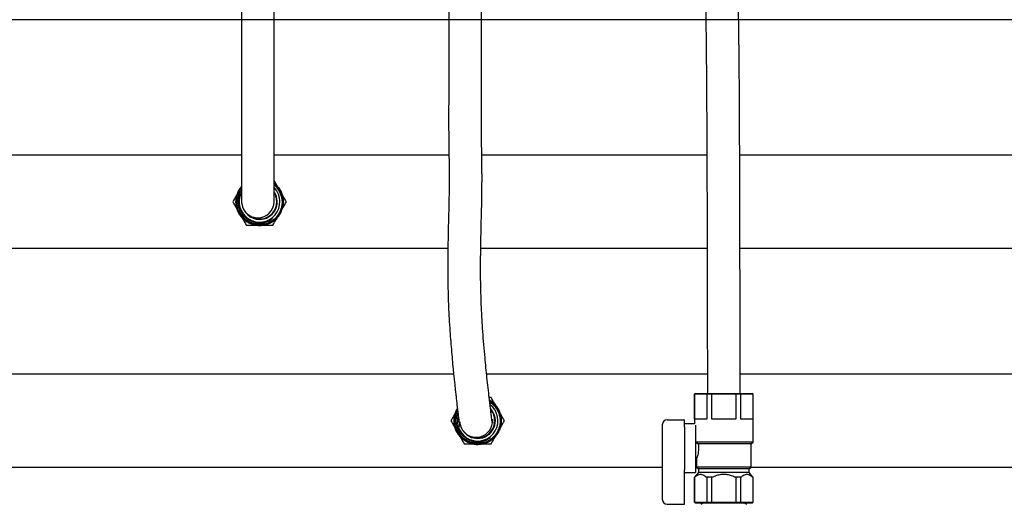
# Model space of a CAD drawing. Units: inches. Extents: x 0.4 to 16.6, y 0.2 to 10.8.
# Drawn here: x 6.6 to 7.7, y 4.7 to 5.3 of the extents above; entities that cross this region are included whole.
import ezdxf
from ezdxf.lldxf.tags import DXFTag

# ---------------------------------------------------------------- set-up
doc = ezdxf.new("R2010")
doc.units = ezdxf.units.IN
doc.header["$MEASUREMENT"] = 0
for name, color, linetype in [('COLD-WM', 5, 'Continuous'), ('CONDENSATE', 7, 'CENTER'), ('GAS-M', 116, 'Continuous'), ('HOT-WM', 1, 'Continuous'), ('WH', 7, 'Continuous')]:
    doc.layers.add(name, color=color, linetype=linetype)
tags = doc.linetypes.add('CENTER', pattern=[0.4, 0.25, -0.05, 0.05, -0.05]).pattern_tags.tags
tags[10:11] = [DXFTag(74, 4), DXFTag(75, 0), DXFTag(340, '0'), DXFTag(46, 1.0), DXFTag(50, 0.0), DXFTag(44, 0.0), DXFTag(45, 0.0)]
tags[8:9] = [DXFTag(74, 4), DXFTag(75, 0), DXFTag(340, '0'), DXFTag(46, 1.0), DXFTag(50, 0.0), DXFTag(44, 0.0), DXFTag(45, 0.0)]
tags[6:7] = [DXFTag(74, 4), DXFTag(75, 0), DXFTag(340, '0'), DXFTag(46, 1.0), DXFTag(50, 0.0), DXFTag(44, 0.0), DXFTag(45, 0.0)]
tags[4:5] = [DXFTag(74, 4), DXFTag(75, 0), DXFTag(340, '0'), DXFTag(46, 1.0), DXFTag(50, 0.0), DXFTag(44, 0.0), DXFTag(45, 0.0)]

msp = doc.modelspace()

# ---------------------------------------------------------------- linework, layer by layer
at = {"layer": 'COLD-WM', "linetype": 'Continuous', "lineweight": 25}
for p, q in [((7.0647, 4.8951), (6.3669, 4.8951)), ((7.3544, 4.8951), (7.1024, 4.8951)), ((8.0897, 4.8951), (7.3919, 4.8951)), ((6.3791, 4.7889), (7.3033, 4.7889)), ((7.3408, 4.7889), (7.3422, 4.7889)), ((7.4041, 4.7889), (8.3283, 4.7889))]:
    msp.add_line(p, q, dxfattribs=at)
at = {"layer": 'CONDENSATE'}
msp.add_line((16.2682, 5.2999), (5.6866, 5.2999), dxfattribs=at)
at = {"layer": 'GAS-M', "linetype": 'Continuous', "lineweight": 25}
for p, q in [((7.3496, 4.748), (7.3469, 4.7465)), ((7.3496, 4.748), (7.3496, 4.748)), ((7.3967, 4.748), (7.3496, 4.748)), ((7.3994, 4.7465), (7.3967, 4.748)), ((7.3967, 4.748), (7.3967, 4.748))]:
    msp.add_line(p, q, dxfattribs=at)
at = {"layer": 'HOT-WM', "linetype": 'Continuous', "lineweight": 25}
for p, q in [((6.8223, 5.1451), (6.3669, 5.1451)), ((7.0593, 5.1451), (6.8598, 5.1451)), ((7.3538, 5.1451), (7.0968, 5.1451)), ((7.8473, 5.1451), (7.3913, 5.1451)), ((6.3669, 5.0389), (7.0581, 5.0389)), ((7.0956, 5.0389), (7.3541, 5.0389)), ((7.3916, 5.0389), (8.0831, 5.0389))]:
    msp.add_line(p, q, dxfattribs=at)
at = {"layer": 'WH', "linetype": 'Continuous', "lineweight": 25}
for p, q in [((6.8187, 5.0821), (6.8191, 5.0813)), ((6.8225, 5.0898), (6.8226, 5.0892)), ((7.3407, 4.8732), (7.3397, 4.8722)), ((7.3397, 4.8722), (7.3397, 4.8383)), ((7.3398, 4.8722), (7.3397, 4.8722)), ((7.3398, 4.8722), (7.3408, 4.8732)), ((7.3398, 4.8437), (7.3398, 4.8722)), ((7.3536, 4.8722), (7.3398, 4.8722)), ((7.3407, 4.8732), (7.3408, 4.8732)), ((7.3408, 4.8732), (7.3543, 4.8732)), ((7.3536, 4.8722), (7.3543, 4.8732)), ((7.3536, 4.8722), (7.3536, 4.8437)), ((7.3594, 4.8722), (7.3536, 4.8722)), ((7.3543, 4.8732), (7.3596, 4.8732)), ((7.3594, 4.8722), (7.3596, 4.8732)), ((7.3594, 4.8437), (7.3594, 4.8722)), ((7.3869, 4.8722), (7.3594, 4.8722)), ((7.3596, 4.8732), (7.3867, 4.8732)), ((7.3869, 4.8722), (7.3867, 4.8732)), ((7.3867, 4.8732), (7.3919, 4.8732)), ((7.3869, 4.8722), (7.3869, 4.8437)), ((7.3927, 4.8722), (7.3869, 4.8722)), ((7.3927, 4.8722), (7.3919, 4.8732)), ((7.3919, 4.8732), (7.4055, 4.8732)), ((7.3927, 4.8437), (7.3927, 4.8722)), ((7.4064, 4.8722), (7.3927, 4.8722)), ((7.4064, 4.8722), (7.4055, 4.8732)), ((7.4055, 4.8732), (7.4056, 4.8732)), ((7.4066, 4.8722), (7.4056, 4.8732)), ((7.4064, 4.8722), (7.4064, 4.8437)), ((7.4066, 4.8722), (7.4064, 4.8722)), ((7.4066, 4.8175), (7.4066, 4.8722)), ((7.1072, 4.8645), (7.1056, 4.8652)), ((7.3033, 4.8374), (7.3033, 4.8381)), ((7.3033, 4.8299), (7.3033, 4.8374)), ((7.3083, 4.8431), (7.3283, 4.8431)), ((7.3283, 4.8393), (7.3283, 4.8431)), ((7.3283, 4.8374), (7.3283, 4.8393)), ((7.3397, 4.8383), (7.3283, 4.8383)), ((7.3283, 4.8351), (7.3283, 4.8374)), ((7.3283, 4.8351), (7.3283, 4.786)), ((7.3536, 4.8437), (7.3398, 4.8437)), ((7.3408, 4.837), (7.3408, 4.7829)), ((7.3869, 4.8437), (7.3594, 4.8437)), ((7.4064, 4.8437), (7.3927, 4.8437)), ((7.0677, 4.8321), (7.0681, 4.8313)), ((7.3033, 4.7912), (7.3033, 4.8299)), ((7.3408, 4.8188), (7.3411, 4.8175)), ((7.3411, 4.8175), (7.3439, 4.8156)), ((7.4066, 4.8175), (7.3411, 4.8175)), ((7.4042, 4.8156), (7.3439, 4.8156)), ((7.4042, 4.8156), (7.4066, 4.8175)), ((7.4042, 4.789), (7.4042, 4.8156)), ((7.3033, 4.7847), (7.3033, 4.7912)), ((7.3408, 4.7988), (7.3421, 4.7988)), ((7.342, 4.7989), (7.342, 4.789)), ((7.3033, 4.7517), (7.3033, 4.7847)), ((7.3283, 4.7841), (7.3283, 4.786)), ((7.3283, 4.75), (7.3283, 4.7841)), ((7.3283, 4.7829), (7.3408, 4.7829)), ((7.3442, 4.783), (7.3398, 4.7775)), ((7.342, 4.789), (7.3442, 4.7872)), ((7.4042, 4.789), (7.342, 4.789)), ((7.3442, 4.7872), (7.3442, 4.783)), ((7.402, 4.7872), (7.3442, 4.7872)), ((7.402, 4.783), (7.3442, 4.783)), ((7.402, 4.7872), (7.4042, 4.789)), ((7.402, 4.783), (7.402, 4.7872)), ((7.4064, 4.7775), (7.402, 4.783)), ((7.3397, 4.7775), (7.3397, 4.749)), ((7.3398, 4.7775), (7.3397, 4.7775)), ((7.34, 4.7775), (7.3398, 4.7775)), ((7.3398, 4.749), (7.3398, 4.7775)), ((7.3536, 4.7775), (7.3534, 4.7775)), ((7.3594, 4.7775), (7.3536, 4.7775)), ((7.3536, 4.7775), (7.3536, 4.749)), ((7.3594, 4.749), (7.3594, 4.7775)), ((7.3598, 4.7775), (7.3594, 4.7775)), ((7.3869, 4.7775), (7.3865, 4.7775)), ((7.3927, 4.7775), (7.3869, 4.7775)), ((7.3869, 4.7775), (7.3869, 4.749)), ((7.3927, 4.749), (7.3927, 4.7775)), ((7.3929, 4.7775), (7.3927, 4.7775)), ((7.4064, 4.7775), (7.4062, 4.7775)), ((7.4064, 4.7775), (7.4064, 4.749)), ((7.4066, 4.7775), (7.4064, 4.7775)), ((7.4066, 4.749), (7.4066, 4.7775)), ((7.3083, 4.7467), (7.3283, 4.7467)), ((7.3283, 4.7467), (7.3283, 4.75)), ((7.3397, 4.749), (7.3407, 4.748)), ((7.3397, 4.749), (7.3398, 4.749)), ((7.3408, 4.748), (7.3398, 4.749)), ((7.3398, 4.749), (7.3536, 4.749)), ((7.3408, 4.748), (7.3407, 4.748)), ((7.3543, 4.748), (7.3408, 4.748)), ((7.3536, 4.749), (7.3594, 4.749)), ((7.3543, 4.748), (7.3536, 4.749)), ((7.3596, 4.748), (7.3543, 4.748)), ((7.3594, 4.749), (7.3869, 4.749)), ((7.3596, 4.748), (7.3594, 4.749)), ((7.3867, 4.748), (7.3596, 4.748)), ((7.3867, 4.748), (7.3869, 4.749)), ((7.3919, 4.748), (7.3867, 4.748)), ((7.3869, 4.749), (7.3927, 4.749)), ((7.3919, 4.748), (7.3927, 4.749)), ((7.4055, 4.748), (7.3919, 4.748)), ((7.3927, 4.749), (7.4064, 4.749)), ((7.4055, 4.748), (7.4064, 4.749)), ((7.4056, 4.748), (7.4055, 4.748)), ((7.4056, 4.748), (7.4066, 4.749)), ((7.4064, 4.749), (7.4066, 4.749))]:
    msp.add_line(p, q, dxfattribs=at)
for centre, radius, start, end in [((6.8431, 5.092), 0.0232, 153.9804, 42.9917), ((6.8431, 5.092), 0.027, 11.6166, 51.7153), ((6.8431, 5.092), 0.0196, 228.8055, 30.4422), ((6.8431, 5.092), 0.0202, 270, 33.3933), ((6.8431, 5.092), 0.0263, 202.1713, 247.097), ((6.8431, 5.092), 0.0202, 185.7251, 270), ((6.8411, 5.0925), 0.0188, 213.8531, 270.0024), ((6.8411, 5.0925), 0.0187, 269.9936, 358.677), ((7.0921, 4.842), 0.0232, 165.5179, 52.2035), ((7.0921, 4.842), 0.027, 11.6166, 56.1034), ((7.0921, 4.842), 0.0196, 241.0775, 40.1347), ((7.0921, 4.842), 0.0202, 270, 42.6016), ((7.0903, 4.8419), 0.0187, 183.5523, 284.322), ((7.0904, 4.8419), 0.0187, 284.1786, 3.3652), ((7.3083, 4.8381), 0.005, 90, 180), ((7.0921, 4.842), 0.0263, 202.1713, 247.097), ((7.0921, 4.842), 0.0202, 217.038, 270), ((7.3083, 4.7517), 0.005, 180, 270)]:
    msp.add_arc(centre, radius, start, end, dxfattribs=at)
for points, knots in [([(7.3757, 5.657), (7.3757, 5.657), (7.3743, 5.6569), (7.3722, 5.6561), (7.3696, 5.655), (7.3674, 5.6536), (7.3657, 5.6524), (7.3639, 5.6506), (7.362, 5.6484), (7.3604, 5.6457), (7.359, 5.6425), (7.3578, 5.6387), (7.3569, 5.6349), (7.3563, 5.6313), (7.3559, 5.6282), (7.3556, 5.625), (7.3552, 5.621), (7.3547, 5.6157), (7.3542, 5.6089), (7.3536, 5.5997), (7.353, 5.5879), (7.3524, 5.5739), (7.3518, 5.5591), (7.3513, 5.5421), (7.3508, 5.5231), (7.3504, 5.5019), (7.3501, 5.4808), (7.35, 5.4599), (7.3501, 5.4393), (7.3503, 5.4174), (7.3507, 5.3945), (7.3511, 5.3704), (7.3517, 5.3468), (7.3522, 5.3232), (7.3526, 5.2995), (7.353, 5.274), (7.3532, 5.2469), (7.3535, 5.2181), (7.3536, 5.1895), (7.3537, 5.1651), (7.3538, 5.145), (7.3539, 5.1291), (7.3539, 5.1133), (7.354, 5.0971), (7.354, 5.0797), (7.3541, 5.06), (7.3541, 5.0387), (7.3541, 5.0157), (7.3542, 4.9912), (7.3542, 4.9646), (7.3543, 4.936), (7.3544, 4.9053), (7.3544, 4.8841), (7.3544, 4.8732)], [0, 0, 0, 0, 0.000284, 0.006476, 0.010712, 0.013833, 0.018079, 0.0244, 0.03239, 0.042027, 0.053106, 0.063511, 0.075234, 0.084882, 0.092621, 0.101333, 0.11144, 0.122962, 0.135871, 0.150184, 0.170027, 0.189823, 0.209475, 0.228688, 0.253919, 0.278512, 0.302727, 0.326293, 0.349698, 0.372812, 0.401622, 0.430251, 0.458664, 0.486876, 0.514908, 0.542823, 0.575709, 0.608636, 0.641324, 0.673572, 0.69178, 0.709831, 0.727729, 0.745503, 0.76495, 0.787191, 0.812233, 0.837651, 0.865425, 0.895551, 0.928027, 0.962846, 1, 1, 1, 1]), ([(7.3919, 4.8732), (7.3919, 4.885), (7.3919, 4.9079), (7.3918, 4.9409), (7.3917, 4.9715), (7.3917, 4.9996), (7.3916, 5.0237), (7.3916, 5.0441), (7.3915, 5.0611), (7.3915, 5.0766), (7.3915, 5.0906), (7.3914, 5.1116), (7.3913, 5.1405), (7.3912, 5.1779), (7.391, 5.2127), (7.3908, 5.2446), (7.3905, 5.2733), (7.3901, 5.3017), (7.3896, 5.3276), (7.3891, 5.3514), (7.3886, 5.3732), (7.3882, 5.3953), (7.3878, 5.4168), (7.3876, 5.4377), (7.3875, 5.4579), (7.3876, 5.4785), (7.3879, 5.4992), (7.3883, 5.52), (7.3887, 5.5387), (7.3892, 5.5553), (7.3897, 5.5682), (7.3901, 5.579), (7.3905, 5.5877), (7.391, 5.5962), (7.3914, 5.6038), (7.3919, 5.6104), (7.3922, 5.6156), (7.3926, 5.6196), (7.3928, 5.6223), (7.3931, 5.6242), (7.3932, 5.6256), (7.3934, 5.6268), (7.3935, 5.6278), (7.3936, 5.6282), (7.3935, 5.6281), (7.3935, 5.6281)], [0, 0, 0, 0, 0.0428312, 0.0827145, 0.1196424, 0.1536267, 0.1846682, 0.2069912, 0.2274944, 0.2461793, 0.2630494, 0.2782024, 0.3225492, 0.3678018, 0.4139745, 0.4490157, 0.4840668, 0.5191769, 0.5544646, 0.5822729, 0.6101878, 0.6381954, 0.6662718, 0.690517, 0.7149817, 0.7396275, 0.7649535, 0.7906791, 0.8170873, 0.8371982, 0.857695, 0.8714799, 0.8853089, 0.8991478, 0.9141883, 0.9276081, 0.9394827, 0.9497884, 0.9585466, 0.9634398, 0.9695759, 0.9773195, 0.9866217, 0.9986014, 1, 1, 1, 1]), ([(6.8223, 5.424), (6.8223, 5.4159), (6.8223, 5.4003), (6.8223, 5.3778), (6.8223, 5.357), (6.8223, 5.3379), (6.8223, 5.3216), (6.8223, 5.3079), (6.8223, 5.2967), (6.8223, 5.2864), (6.8223, 5.2772), (6.8223, 5.2693), (6.8223, 5.2629), (6.8223, 5.2573), (6.8223, 5.2519), (6.8223, 5.2467), (6.8223, 5.2401), (6.8223, 5.2323), (6.8223, 5.2232), (6.8223, 5.2142), (6.8223, 5.205), (6.8223, 5.1958), (6.8223, 5.1855), (6.8223, 5.1748), (6.8223, 5.1643), (6.8223, 5.1541), (6.8223, 5.1439), (6.8223, 5.1336), (6.8223, 5.1233), (6.8223, 5.1145), (6.8223, 5.1074), (6.8223, 5.1018), (6.8223, 5.0972), (6.8223, 5.0938), (6.8224, 5.0916), (6.8224, 5.0904), (6.8224, 5.0898), (6.8224, 5.0898), (6.8224, 5.0897)], [0, 0, 0, 0, 0.058575, 0.112898, 0.163157, 0.209412, 0.251425, 0.283201, 0.31213, 0.338238, 0.365762, 0.389071, 0.408131, 0.425394, 0.443515, 0.46248, 0.482285, 0.520905, 0.562041, 0.6037, 0.632445, 0.661893, 0.691868, 0.720328, 0.746716, 0.771018, 0.794645, 0.819958, 0.847204, 0.875804, 0.895352, 0.915136, 0.935436, 0.951589, 0.968441, 0.980021, 0.991925, 1, 1, 1, 1]), ([(6.8597, 5.0912), (6.8597, 5.0912), (6.8598, 5.0912), (6.8598, 5.0923), (6.8598, 5.0946), (6.8598, 5.098), (6.8598, 5.1024), (6.8598, 5.1075), (6.8598, 5.113), (6.8598, 5.1188), (6.8598, 5.1249), (6.8598, 5.1311), (6.8598, 5.1374), (6.8598, 5.1437), (6.8598, 5.1519), (6.8598, 5.1619), (6.8598, 5.1735), (6.8598, 5.1843), (6.8598, 5.1944), (6.8598, 5.2037), (6.8598, 5.2121), (6.8598, 5.2195), (6.8598, 5.2259), (6.8598, 5.2314), (6.8598, 5.2362), (6.8598, 5.2406), (6.8598, 5.2457), (6.8598, 5.2515), (6.8598, 5.2583), (6.8598, 5.2659), (6.8598, 5.275), (6.8598, 5.2857), (6.8598, 5.2979), (6.8598, 5.3119), (6.8598, 5.3274), (6.8598, 5.3444), (6.8598, 5.3626), (6.8598, 5.3821), (6.8598, 5.4026), (6.8598, 5.4168), (6.8598, 5.424)], [0, 0, 0, 0, 0.009042, 0.024947, 0.041615, 0.059006, 0.077034, 0.09516, 0.113021, 0.130525, 0.147596, 0.16418, 0.180254, 0.195828, 0.210965, 0.240235, 0.269045, 0.298029, 0.326921, 0.355324, 0.386492, 0.416582, 0.44472, 0.470884, 0.490019, 0.507889, 0.526781, 0.550703, 0.572268, 0.596807, 0.624304, 0.654715, 0.687959, 0.72395, 0.762787, 0.804588, 0.849267, 0.896643, 0.94684, 1, 1, 1, 1]), ([(7.0591, 5.3994), (7.0591, 5.3916), (7.0591, 5.3765), (7.0591, 5.3544), (7.0591, 5.3335), (7.0591, 5.3136), (7.0591, 5.2957), (7.0591, 5.2801), (7.0591, 5.2665), (7.0591, 5.2541), (7.0591, 5.2428), (7.0591, 5.2327), (7.0591, 5.2225), (7.0591, 5.2127), (7.059, 5.2037), (7.059, 5.1963), (7.059, 5.1886), (7.059, 5.1803), (7.059, 5.1714), (7.0591, 5.163), (7.0592, 5.155), (7.0593, 5.1475), (7.0594, 5.1406), (7.0595, 5.1344), (7.0595, 5.1287), (7.0595, 5.1233), (7.0596, 5.1176), (7.0595, 5.1112), (7.0595, 5.1038), (7.0593, 5.0955), (7.0592, 5.0864), (7.0589, 5.0763), (7.0586, 5.065), (7.0583, 5.0523), (7.0581, 5.0382), (7.058, 5.0245), (7.058, 5.0122), (7.058, 5.002), (7.0582, 4.9929), (7.0584, 4.9831), (7.0588, 4.9719), (7.0595, 4.9584), (7.0603, 4.945), (7.0613, 4.9321), (7.0623, 4.9204), (7.0633, 4.9092), (7.0642, 4.8997), (7.065, 4.8918), (7.0657, 4.8854), (7.0663, 4.8796), (7.0669, 4.874), (7.0676, 4.8684), (7.0682, 4.8626), (7.0689, 4.8568), (7.0696, 4.851), (7.0702, 4.8458), (7.0708, 4.8413), (7.0712, 4.838), (7.0715, 4.8361), (7.0716, 4.8354), (7.0716, 4.8356), (7.0716, 4.8356)], [0, 0, 0, 0, 0.02846, 0.055533, 0.081198, 0.105489, 0.128577, 0.146885, 0.164252, 0.180619, 0.19595, 0.210231, 0.223466, 0.241386, 0.257093, 0.270647, 0.283044, 0.303907, 0.326055, 0.349374, 0.373816, 0.399269, 0.423491, 0.44569, 0.464263, 0.481182, 0.498208, 0.516357, 0.535638, 0.555551, 0.574112, 0.593241, 0.613112, 0.633768, 0.655067, 0.676797, 0.691809, 0.705003, 0.716413, 0.726694, 0.741568, 0.758047, 0.776159, 0.790845, 0.80642, 0.821522, 0.8355, 0.845851, 0.855449, 0.86429, 0.87264, 0.882732, 0.892827, 0.904414, 0.917456, 0.931956, 0.947945, 0.965457, 0.981347, 0.998275, 1, 1, 1, 1]), ([(7.109, 4.843), (7.109, 4.8434), (7.109, 4.8441), (7.109, 4.8429), (7.109, 4.8412), (7.109, 4.8397), (7.109, 4.8391), (7.1088, 4.8398), (7.1085, 4.8419), (7.1081, 4.8452), (7.1075, 4.8497), (7.1069, 4.8552), (7.1061, 4.8614), (7.1052, 4.8694), (7.1041, 4.8792), (7.1028, 4.8907), (7.1016, 4.9022), (7.1004, 4.9149), (7.0992, 4.9287), (7.098, 4.9434), (7.0972, 4.9563), (7.0966, 4.9672), (7.0962, 4.9759), (7.096, 4.9834), (7.0958, 4.9902), (7.0956, 4.9974), (7.0955, 5.0058), (7.0955, 5.0159), (7.0955, 5.0265), (7.0956, 5.0373), (7.0958, 5.0476), (7.096, 5.0574), (7.0962, 5.0665), (7.0964, 5.0764), (7.0967, 5.0865), (7.0969, 5.0964), (7.097, 5.1045), (7.097, 5.1113), (7.0971, 5.117), (7.0971, 5.122), (7.097, 5.1267), (7.097, 5.1316), (7.0969, 5.1369), (7.0968, 5.144), (7.0967, 5.1526), (7.0966, 5.1634), (7.0965, 5.1748), (7.0965, 5.1871), (7.0965, 5.1976), (7.0965, 5.2061), (7.0966, 5.2119), (7.0966, 5.2179), (7.0966, 5.2243), (7.0966, 5.2312), (7.0966, 5.2388), (7.0966, 5.2473), (7.0966, 5.2571), (7.0966, 5.2682), (7.0966, 5.2807), (7.0966, 5.2944), (7.0966, 5.3093), (7.0966, 5.3253), (7.0966, 5.3423), (7.0966, 5.3604), (7.0966, 5.3795), (7.0966, 5.3927), (7.0966, 5.3994)], [0, 0, 0, 0, 0.019479, 0.038231, 0.056356, 0.07383, 0.090649, 0.106901, 0.122575, 0.137618, 0.152022, 0.16581, 0.179035, 0.191717, 0.209683, 0.226306, 0.241618, 0.256195, 0.27453, 0.291546, 0.307221, 0.318117, 0.327943, 0.336412, 0.343556, 0.351276, 0.361172, 0.373297, 0.387718, 0.400948, 0.415457, 0.429769, 0.443587, 0.456854, 0.477608, 0.496663, 0.514191, 0.529721, 0.544082, 0.557295, 0.570009, 0.584511, 0.601009, 0.61906, 0.651341, 0.682127, 0.712001, 0.736822, 0.760668, 0.769898, 0.778965, 0.787884, 0.796677, 0.80646, 0.815977, 0.826745, 0.838765, 0.852033, 0.866525, 0.882196, 0.898976, 0.916815, 0.935806, 0.956004, 0.977403, 1, 1, 1, 1]), ([(6.8644, 5.1081), (6.8637, 5.1094), (6.8622, 5.1121), (6.8606, 5.1147), (6.8598, 5.1161)], [0, 0, 0, 0, 0.470605, 1, 1, 1, 1]), ([(6.8202, 5.1053), (6.8189, 5.1031), (6.8163, 5.0986), (6.8138, 5.0942), (6.8125, 5.092)], [0, 0, 0, 0, 0.497779, 1, 1, 1, 1]), ([(6.8223, 5.1092), (6.8216, 5.1082), (6.8199, 5.1061), (6.818, 5.1022), (6.8166, 5.0979), (6.816, 5.0934), (6.8162, 5.0888), (6.8171, 5.0843), (6.8188, 5.0801), (6.8212, 5.0761), (6.8241, 5.0727), (6.8277, 5.0698), (6.8316, 5.0675), (6.8359, 5.0659), (6.8404, 5.065), (6.845, 5.065), (6.8495, 5.0657), (6.8538, 5.0671), (6.8578, 5.0693), (6.8614, 5.0721), (6.8645, 5.0754), (6.867, 5.0792), (6.8688, 5.0834), (6.8699, 5.0879), (6.8702, 5.0924), (6.8698, 5.097), (6.8685, 5.1014), (6.8666, 5.1055), (6.864, 5.1092), (6.8617, 5.1118), (6.8601, 5.1129), (6.8598, 5.1131)], [0, 0, 0, 0, 0.028374, 0.064083, 0.099792, 0.135496, 0.171201, 0.206895, 0.24259, 0.278282, 0.313974, 0.349654, 0.385335, 0.421014, 0.456694, 0.49236, 0.528026, 0.563693, 0.59936, 0.635011, 0.670663, 0.706318, 0.741972, 0.77761, 0.813248, 0.848889, 0.884531, 0.920155, 0.955779, 0.991407, 1, 1, 1, 1]), ([(6.8598, 5.113), (6.8602, 5.1128), (6.8618, 5.1117), (6.8641, 5.1091), (6.8667, 5.1054), (6.8686, 5.1012), (6.8698, 5.0968), (6.8702, 5.0923), (6.8699, 5.0877), (6.8688, 5.0833), (6.8669, 5.0791), (6.8644, 5.0753), (6.8613, 5.072), (6.8577, 5.0692), (6.8537, 5.0671), (6.8493, 5.0656), (6.8448, 5.065), (6.8403, 5.0651), (6.8358, 5.0659), (6.8315, 5.0675), (6.8276, 5.0698), (6.824, 5.0728), (6.8211, 5.0762), (6.8187, 5.0802), (6.8171, 5.0844), (6.8162, 5.0889), (6.8161, 5.0935), (6.8167, 5.098), (6.8181, 5.1023), (6.8199, 5.1061), (6.8216, 5.1082), (6.8223, 5.1091)], [0, 0, 0, 0, 0.00971, 0.04533, 0.080955, 0.11658, 0.152214, 0.187848, 0.223485, 0.259123, 0.294771, 0.33042, 0.366069, 0.401718, 0.437381, 0.473044, 0.508705, 0.544367, 0.580044, 0.615721, 0.651394, 0.687068, 0.722759, 0.75845, 0.794136, 0.829823, 0.865527, 0.901232, 0.936931, 0.97263, 1, 1, 1, 1]), ([(6.8331, 5.0672), (6.8323, 5.0675), (6.83, 5.0684), (6.8267, 5.0706), (6.8233, 5.0736), (6.8205, 5.0772), (6.8184, 5.0812), (6.8169, 5.0855), (6.8162, 5.09), (6.8162, 5.0946), (6.817, 5.0991), (6.8186, 5.1033), (6.8204, 5.1067), (6.8219, 5.1084), (6.8223, 5.109)], [0, 0, 0, 0, 0.0551506, 0.1451954, 0.235279, 0.3253626, 0.4154436, 0.505524, 0.5956397, 0.6857554, 0.7758715, 0.8659885, 0.9561361, 1, 1, 1, 1]), ([(6.8223, 5.1089), (6.8221, 5.1085), (6.8208, 5.1071), (6.8191, 5.1041), (6.8174, 5.0999), (6.8164, 5.0955), (6.8162, 5.0909), (6.8168, 5.0864), (6.8181, 5.0821), (6.8201, 5.078), (6.8228, 5.0744), (6.8261, 5.0712), (6.8298, 5.0686), (6.8339, 5.0667), (6.8383, 5.0655), (6.8428, 5.0651), (6.8473, 5.0654), (6.8517, 5.0665), (6.8559, 5.0683), (6.8597, 5.0708), (6.863, 5.0739), (6.8658, 5.0775), (6.8679, 5.0815), (6.8693, 5.0858), (6.87, 5.0903), (6.8699, 5.0948), (6.869, 5.0993), (6.8674, 5.1035), (6.8651, 5.1074), (6.8626, 5.1106), (6.8606, 5.1122), (6.8598, 5.1128)], [0, 0, 0, 0, 0.009816, 0.045649, 0.081481, 0.117292, 0.153103, 0.188921, 0.22474, 0.260538, 0.296336, 0.332141, 0.367946, 0.403731, 0.439516, 0.475307, 0.511098, 0.546871, 0.582643, 0.61842, 0.654197, 0.689957, 0.725717, 0.76148, 0.797243, 0.832991, 0.868738, 0.904487, 0.940235, 0.97597, 1, 1, 1, 1]), ([(6.8223, 5.1083), (6.8221, 5.108), (6.8209, 5.1066), (6.8193, 5.1037), (6.8176, 5.0995), (6.8167, 5.0951), (6.8166, 5.0906), (6.8172, 5.0862), (6.8186, 5.0819), (6.8206, 5.078), (6.8233, 5.0744), (6.8265, 5.0713), (6.8303, 5.0688), (6.8343, 5.067), (6.8387, 5.0659), (6.8431, 5.0655), (6.8476, 5.0659), (6.8519, 5.067), (6.856, 5.0688), (6.8597, 5.0713), (6.8629, 5.0744), (6.8656, 5.078), (6.8677, 5.0819), (6.869, 5.0862), (6.8696, 5.0906), (6.8695, 5.0951), (6.8686, 5.0995), (6.867, 5.1037), (6.8647, 5.1075), (6.8623, 5.1104), (6.8605, 5.1118), (6.8598, 5.1123)], [0, 0, 0, 0, 0.00858, 0.044633, 0.080678, 0.116723, 0.152763, 0.188802, 0.224833, 0.260863, 0.29689, 0.332917, 0.368932, 0.404948, 0.440962, 0.476976, 0.512977, 0.548978, 0.584979, 0.62098, 0.656966, 0.692953, 0.728941, 0.764929, 0.800901, 0.836872, 0.872848, 0.908823, 0.94478, 0.980737, 1, 1, 1, 1]), ([(6.8223, 5.1082), (6.8215, 5.107), (6.8198, 5.1046), (6.818, 5.1005), (6.817, 5.0961), (6.8167, 5.0917), (6.8171, 5.0873), (6.8183, 5.0829), (6.8202, 5.0789), (6.8227, 5.0752), (6.8258, 5.072), (6.8292, 5.0695), (6.8317, 5.0683), (6.8329, 5.0678)], [0, 0, 0, 0, 0.091865, 0.183931, 0.276019, 0.368107, 0.460138, 0.552168, 0.644223, 0.736276, 0.828271, 0.920266, 1, 1, 1, 1]), ([(6.8187, 5.0821), (6.8184, 5.0831), (6.8175, 5.0856), (6.8168, 5.0897), (6.8167, 5.095), (6.8179, 5.1002), (6.82, 5.1049), (6.8216, 5.1071), (6.8223, 5.1081)], [0, 0, 0, 0, 0.123348, 0.284645, 0.445939, 0.700748, 0.862093, 1, 1, 1, 1]), ([(6.8393, 5.0684), (6.8375, 5.0688), (6.8343, 5.0694), (6.8303, 5.0715), (6.8259, 5.0747), (6.8224, 5.0789), (6.8201, 5.0838), (6.819, 5.0878), (6.8186, 5.0919), (6.8188, 5.096), (6.8198, 5.1), (6.821, 5.1031), (6.8221, 5.1047), (6.8223, 5.1051)], [0, 0, 0, 0, 0.114942, 0.199074, 0.283213, 0.451468, 0.537194, 0.622925, 0.708169, 0.793412, 0.880032, 0.966657, 1, 1, 1, 1]), ([(6.8598, 5.1123), (6.8606, 5.1117), (6.8625, 5.1101), (6.865, 5.107), (6.8672, 5.1032), (6.8687, 5.099), (6.8695, 5.0946), (6.8696, 5.0901), (6.8689, 5.0857), (6.8674, 5.0815), (6.8653, 5.0775), (6.8626, 5.074), (6.8593, 5.071), (6.8555, 5.0686), (6.8514, 5.0668), (6.8471, 5.0658), (6.8426, 5.0655), (6.8382, 5.066), (6.8349, 5.0668), (6.8332, 5.0676), (6.8329, 5.0677)], [0, 0, 0, 0, 0.038841, 0.097979, 0.157116, 0.216264, 0.275414, 0.334572, 0.393729, 0.452903, 0.512076, 0.571255, 0.630433, 0.689631, 0.748829, 0.808028, 0.867227, 0.926449, 0.98567, 1, 1, 1, 1]), ([(6.8598, 5.1109), (6.8602, 5.1107), (6.8616, 5.1095), (6.8637, 5.107), (6.866, 5.1034), (6.8676, 5.0995), (6.8686, 5.0953), (6.8689, 5.091), (6.8684, 5.0867), (6.8672, 5.0825), (6.8653, 5.0786), (6.8628, 5.075), (6.8597, 5.0719), (6.8562, 5.0694), (6.8522, 5.0675), (6.8468, 5.0659), (6.8401, 5.0655), (6.8352, 5.067), (6.8329, 5.0678)], [0, 0, 0, 0, 0.01689, 0.075681, 0.134076, 0.192474, 0.251831, 0.311187, 0.370159, 0.429133, 0.48905, 0.548966, 0.60852, 0.668078, 0.728549, 0.789017, 0.902129, 1, 1, 1, 1]), ([(6.8598, 5.1132), (6.8599, 5.1132), (6.8612, 5.1123), (6.8634, 5.11), (6.8662, 5.1064), (6.8683, 5.1023), (6.8692, 5.0993), (6.8696, 5.0976), (6.8696, 5.0975)], [0, 0, 0, 0, 0.012321, 0.25292, 0.493518, 0.734267, 0.97502, 1, 1, 1, 1]), ([(6.8737, 5.092), (6.8725, 5.0942), (6.8707, 5.0972), (6.869, 5.1003), (6.8685, 5.1011)], [0, 0, 0, 0, 0.725215, 1, 1, 1, 1]), ([(6.87, 5.0943), (6.87, 5.0948), (6.8699, 5.0959), (6.8697, 5.0969), (6.8696, 5.0975)], [0, 0, 0, 0, 0.458566, 1, 1, 1, 1]), ([(6.87, 5.0927), (6.8701, 5.093), (6.8701, 5.0935), (6.8701, 5.0941), (6.87, 5.0943)], [0, 0, 0, 0, 0.5433892, 1, 1, 1, 1]), ([(6.8125, 5.092), (6.8138, 5.0898), (6.8156, 5.0866), (6.8175, 5.0834), (6.8181, 5.0824)], [0, 0, 0, 0, 0.682911, 1, 1, 1, 1]), ([(6.8191, 5.0813), (6.82, 5.0797), (6.8217, 5.0769), (6.825, 5.0735), (6.8284, 5.071), (6.8322, 5.069), (6.8363, 5.0677), (6.8406, 5.0671), (6.8449, 5.0673), (6.849, 5.0682), (6.8533, 5.0698), (6.8559, 5.0717), (6.8574, 5.0728)], [0, 0, 0, 0, 0.121883, 0.216486, 0.311094, 0.405907, 0.500694, 0.59771, 0.694728, 0.786264, 0.877775, 1, 1, 1, 1]), ([(6.8679, 5.0819), (6.8686, 5.0831), (6.8705, 5.0865), (6.8725, 5.0898), (6.8737, 5.092)], [0, 0, 0, 0, 0.34022, 1, 1, 1, 1]), ([(6.8202, 5.0788), (6.8215, 5.0766), (6.824, 5.0721), (6.8266, 5.0677), (6.8278, 5.0655)], [0, 0, 0, 0, 0.497781, 1, 1, 1, 1]), ([(6.8574, 5.0728), (6.8572, 5.0726), (6.856, 5.0718), (6.8526, 5.0698), (6.8467, 5.0678), (6.8418, 5.0682), (6.8393, 5.0684)], [0, 0, 0, 0, 0.0466238, 0.2335962, 0.610857, 1, 1, 1, 1]), ([(6.8584, 5.0655), (6.8597, 5.0677), (6.8615, 5.0708), (6.8633, 5.0739), (6.8638, 5.0748)], [0, 0, 0, 0, 0.713104, 1, 1, 1, 1]), ([(6.8278, 5.0655), (6.8289, 5.0655), (6.8339, 5.0655), (6.839, 5.0655), (6.8431, 5.0655)], [0, 0, 0, 0, 0.203687, 1, 1, 1, 1]), ([(6.8431, 5.0655), (6.8456, 5.0655), (6.8504, 5.0655), (6.8555, 5.0655), (6.8582, 5.0655), (6.8584, 5.0655)], [0, 0, 0, 0, 0.470966, 0.945771, 1, 1, 1, 1]), ([(7.1074, 4.8685), (7.1072, 4.8685), (7.1065, 4.8685), (7.1057, 4.8685), (7.1053, 4.8685)], [0, 0, 0, 0, 0.388948, 1, 1, 1, 1]), ([(7.1134, 4.8581), (7.1127, 4.8594), (7.1107, 4.8629), (7.1087, 4.8663), (7.1074, 4.8685)], [0, 0, 0, 0, 0.3592227, 1, 1, 1, 1]), ([(7.069, 4.856), (7.0684, 4.8547), (7.0669, 4.8522), (7.0656, 4.8479), (7.065, 4.8434), (7.0652, 4.8388), (7.0661, 4.8343), (7.0678, 4.8301), (7.0701, 4.8261), (7.0731, 4.8227), (7.0767, 4.8198), (7.0806, 4.8175), (7.0849, 4.8159), (7.0894, 4.815), (7.094, 4.815), (7.0985, 4.8157), (7.1028, 4.8171), (7.1068, 4.8193), (7.1104, 4.8221), (7.1135, 4.8254), (7.116, 4.8292), (7.1178, 4.8334), (7.1189, 4.8379), (7.1192, 4.8424), (7.1188, 4.847), (7.1175, 4.8514), (7.1156, 4.8555), (7.113, 4.8593), (7.1098, 4.8625), (7.1073, 4.8645), (7.1058, 4.8652), (7.1057, 4.8653)], [0, 0, 0, 0, 0.033055, 0.068794, 0.104529, 0.140262, 0.175988, 0.211712, 0.247434, 0.283156, 0.318866, 0.354577, 0.390286, 0.425996, 0.461692, 0.497388, 0.533085, 0.568782, 0.604464, 0.640146, 0.67583, 0.711514, 0.747182, 0.782849, 0.818522, 0.854193, 0.889847, 0.925501, 0.96116, 0.996819, 1, 1, 1, 1]), ([(7.1057, 4.8652), (7.1059, 4.8652), (7.1074, 4.8644), (7.1099, 4.8624), (7.1131, 4.8591), (7.1157, 4.8554), (7.1176, 4.8512), (7.1188, 4.8468), (7.1192, 4.8423), (7.1189, 4.8377), (7.1178, 4.8333), (7.1159, 4.8291), (7.1134, 4.8253), (7.1103, 4.822), (7.1067, 4.8192), (7.1027, 4.8171), (7.0983, 4.8156), (7.0938, 4.815), (7.0893, 4.8151), (7.0848, 4.8159), (7.0805, 4.8175), (7.0766, 4.8198), (7.073, 4.8228), (7.0701, 4.8262), (7.0677, 4.8302), (7.0661, 4.8344), (7.0652, 4.8389), (7.0651, 4.8435), (7.0657, 4.848), (7.067, 4.8522), (7.0684, 4.8547), (7.069, 4.8559)], [0, 0, 0, 0, 0.004304, 0.039956, 0.075608, 0.111265, 0.146922, 0.182588, 0.218255, 0.253924, 0.289593, 0.325273, 0.360954, 0.396636, 0.432317, 0.468012, 0.503707, 0.539401, 0.575095, 0.610803, 0.646512, 0.682218, 0.717925, 0.753647, 0.789371, 0.825089, 0.860807, 0.896544, 0.932282, 0.968012, 1, 1, 1, 1]), ([(7.1057, 4.8651), (7.1062, 4.8648), (7.108, 4.8639), (7.1107, 4.8616), (7.1137, 4.8582), (7.1161, 4.8543), (7.1179, 4.8501), (7.1189, 4.8457), (7.1191, 4.8412), (7.1186, 4.8366), (7.1173, 4.8323), (7.1153, 4.8282), (7.1127, 4.8245), (7.1094, 4.8213), (7.1057, 4.8187), (7.1016, 4.8167), (7.0972, 4.8155), (7.0927, 4.815), (7.0881, 4.8153), (7.0837, 4.8164), (7.0795, 4.8181), (7.0757, 4.8206), (7.0723, 4.8236), (7.0695, 4.8272), (7.0674, 4.8312), (7.0659, 4.8355), (7.0652, 4.84), (7.0652, 4.8446), (7.0661, 4.8491), (7.0673, 4.8528), (7.0686, 4.8549), (7.0691, 4.8557)], [0, 0, 0, 0, 0.012335, 0.048075, 0.083808, 0.119541, 0.155295, 0.191048, 0.226794, 0.262541, 0.298308, 0.334074, 0.369835, 0.405595, 0.441375, 0.477154, 0.512929, 0.548704, 0.584496, 0.620288, 0.656077, 0.691866, 0.727671, 0.763475, 0.799279, 0.835082, 0.8709, 0.906716, 0.942534, 0.978352, 1, 1, 1, 1]), ([(7.0691, 4.8557), (7.0686, 4.8549), (7.0673, 4.8527), (7.066, 4.8489), (7.0652, 4.8444), (7.0652, 4.8399), (7.0659, 4.8354), (7.0674, 4.8311), (7.0696, 4.8271), (7.0725, 4.8235), (7.0758, 4.8205), (7.0797, 4.818), (7.0839, 4.8163), (7.0883, 4.8153), (7.0929, 4.815), (7.0974, 4.8155), (7.1018, 4.8168), (7.1059, 4.8188), (7.1096, 4.8214), (7.1128, 4.8246), (7.1154, 4.8284), (7.1174, 4.8325), (7.1186, 4.8368), (7.1191, 4.8414), (7.1188, 4.8459), (7.1178, 4.8503), (7.116, 4.8545), (7.1136, 4.8584), (7.1105, 4.8617), (7.1079, 4.864), (7.1061, 4.8649), (7.1057, 4.8651)], [0, 0, 0, 0, 0.023165, 0.058997, 0.094829, 0.130639, 0.166449, 0.202267, 0.238086, 0.273883, 0.309678, 0.345484, 0.38129, 0.417073, 0.452855, 0.488648, 0.52444, 0.560209, 0.595979, 0.631758, 0.667537, 0.703293, 0.739049, 0.774814, 0.810581, 0.846323, 0.882065, 0.917818, 0.953571, 0.9893, 1, 1, 1, 1]), ([(7.0691, 4.8556), (7.0688, 4.8551), (7.0676, 4.8533), (7.0664, 4.8499), (7.0654, 4.8455), (7.0652, 4.8409), (7.0658, 4.8364), (7.0671, 4.8321), (7.0691, 4.828), (7.0718, 4.8244), (7.0751, 4.8212), (7.0788, 4.8186), (7.0829, 4.8167), (7.0873, 4.8155), (7.0918, 4.8151), (7.0963, 4.8154), (7.1007, 4.8165), (7.1049, 4.8183), (7.1087, 4.8208), (7.112, 4.8239), (7.1148, 4.8275), (7.1169, 4.8315), (7.1183, 4.8358), (7.119, 4.8403), (7.1189, 4.8448), (7.118, 4.8493), (7.1164, 4.8535), (7.1142, 4.8575), (7.1112, 4.8609), (7.1084, 4.8635), (7.1064, 4.8646), (7.1057, 4.8649)], [0, 0, 0, 0, 0.013831, 0.049726, 0.0856, 0.121474, 0.157356, 0.193238, 0.229099, 0.26496, 0.300828, 0.336696, 0.372544, 0.408393, 0.444247, 0.480101, 0.515937, 0.551772, 0.587613, 0.623453, 0.659276, 0.695099, 0.730925, 0.76675, 0.802561, 0.838372, 0.874184, 0.909995, 0.945794, 0.981592, 1, 1, 1, 1]), ([(7.0692, 4.8549), (7.0689, 4.8545), (7.0678, 4.8528), (7.0667, 4.8495), (7.0657, 4.8451), (7.0656, 4.8406), (7.0662, 4.8362), (7.0676, 4.8319), (7.0696, 4.828), (7.0723, 4.8244), (7.0755, 4.8213), (7.0793, 4.8188), (7.0833, 4.817), (7.0877, 4.8159), (7.0921, 4.8155), (7.0966, 4.8159), (7.1009, 4.817), (7.105, 4.8188), (7.1087, 4.8213), (7.1119, 4.8244), (7.1146, 4.828), (7.1167, 4.8319), (7.118, 4.8362), (7.1186, 4.8406), (7.1185, 4.8451), (7.1176, 4.8495), (7.116, 4.8536), (7.1137, 4.8575), (7.1108, 4.8609), (7.1081, 4.8632), (7.1063, 4.8642), (7.1058, 4.8645)], [0, 0, 0, 0, 0.012349, 0.04846, 0.084571, 0.120676, 0.15678, 0.192876, 0.228972, 0.265063, 0.301155, 0.337236, 0.373317, 0.409396, 0.445476, 0.481542, 0.517608, 0.553674, 0.589741, 0.625793, 0.661844, 0.697897, 0.733951, 0.769987, 0.806024, 0.842065, 0.878105, 0.914127, 0.950149, 0.986177, 1, 1, 1, 1]), ([(7.1058, 4.8645), (7.1064, 4.8641), (7.1084, 4.863), (7.1111, 4.8605), (7.114, 4.857), (7.1162, 4.8532), (7.1177, 4.849), (7.1185, 4.8446), (7.1186, 4.8401), (7.1179, 4.8357), (7.1164, 4.8315), (7.1143, 4.8275), (7.1116, 4.824), (7.1083, 4.821), (7.1045, 4.8186), (7.1004, 4.8168), (7.0961, 4.8158), (7.0916, 4.8155), (7.0872, 4.816), (7.0828, 4.8172), (7.0788, 4.8191), (7.0751, 4.8216), (7.072, 4.8248), (7.0693, 4.8284), (7.0674, 4.8324), (7.0661, 4.8367), (7.0656, 4.8411), (7.0658, 4.8456), (7.0668, 4.85), (7.068, 4.8531), (7.069, 4.8547), (7.0691, 4.855)], [0, 0, 0, 0, 0.018118, 0.054126, 0.090142, 0.126158, 0.162181, 0.198204, 0.234232, 0.270262, 0.306299, 0.342337, 0.378378, 0.414419, 0.450472, 0.486525, 0.522578, 0.558632, 0.594699, 0.630767, 0.666833, 0.702899, 0.738981, 0.775063, 0.811142, 0.847221, 0.883318, 0.919414, 0.955506, 0.991598, 1, 1, 1, 1]), ([(7.1059, 4.8631), (7.1061, 4.863), (7.1075, 4.8622), (7.1099, 4.8602), (7.1127, 4.8571), (7.115, 4.8534), (7.1166, 4.8495), (7.1176, 4.8453), (7.1179, 4.841), (7.1174, 4.8367), (7.1162, 4.8325), (7.1143, 4.8286), (7.1118, 4.825), (7.1087, 4.8219), (7.1052, 4.8194), (7.1012, 4.8175), (7.0958, 4.8159), (7.0891, 4.8155), (7.0842, 4.817), (7.0819, 4.8178)], [0, 0, 0, 0, 0.00785, 0.063833, 0.119817, 0.175423, 0.231033, 0.287556, 0.344077, 0.400234, 0.456392, 0.513448, 0.570502, 0.627214, 0.683927, 0.74151, 0.799091, 0.906803, 1, 1, 1, 1]), ([(7.1057, 4.8654), (7.1068, 4.8646), (7.1093, 4.8631), (7.1124, 4.86), (7.1152, 4.8564), (7.1173, 4.8523), (7.1182, 4.8493), (7.1186, 4.8476), (7.1186, 4.8475)], [0, 0, 0, 0, 0.177815, 0.378098, 0.57838, 0.778793, 0.979203, 1, 1, 1, 1]), ([(7.0692, 4.8553), (7.0679, 4.8531), (7.0653, 4.8486), (7.0628, 4.8442), (7.0615, 4.842)], [0, 0, 0, 0, 0.497781, 1, 1, 1, 1]), ([(7.0818, 4.8174), (7.0807, 4.8179), (7.0783, 4.8189), (7.0749, 4.8214), (7.0716, 4.8245), (7.069, 4.8282), (7.067, 4.8323), (7.0657, 4.8367), (7.0652, 4.8412), (7.0654, 4.8457), (7.0665, 4.8501), (7.0677, 4.8534), (7.0688, 4.8551), (7.0691, 4.8555)], [0, 0, 0, 0, 0.075838, 0.17482, 0.273802, 0.372851, 0.4719, 0.570919, 0.669939, 0.769025, 0.86811, 0.967167, 1, 1, 1, 1]), ([(7.0677, 4.8321), (7.0674, 4.8331), (7.0665, 4.8356), (7.0658, 4.8397), (7.0658, 4.845), (7.0668, 4.8502), (7.0685, 4.8536), (7.0692, 4.8549)], [0, 0, 0, 0, 0.143821, 0.331884, 0.519951, 0.817047, 1, 1, 1, 1]), ([(7.0692, 4.8549), (7.0691, 4.8547), (7.0682, 4.8534), (7.0671, 4.8505), (7.066, 4.8461), (7.0657, 4.8417), (7.0661, 4.8373), (7.0673, 4.8329), (7.0692, 4.8289), (7.0717, 4.8252), (7.0748, 4.822), (7.0782, 4.8195), (7.0807, 4.8183), (7.0819, 4.8178)], [0, 0, 0, 0, 0.009602, 0.110008, 0.210436, 0.310869, 0.411234, 0.511601, 0.611993, 0.712386, 0.812715, 0.913042, 1, 1, 1, 1]), ([(7.0883, 4.8184), (7.0865, 4.8188), (7.0833, 4.8194), (7.0793, 4.8215), (7.0749, 4.8247), (7.0714, 4.8289), (7.0691, 4.8338), (7.068, 4.8378), (7.0676, 4.8419), (7.0678, 4.846), (7.0685, 4.8493), (7.0693, 4.851), (7.0695, 4.8516)], [0, 0, 0, 0, 0.125465, 0.217298, 0.30914, 0.492798, 0.586371, 0.679949, 0.772996, 0.866045, 0.960595, 1, 1, 1, 1]), ([(7.1227, 4.842), (7.1215, 4.8442), (7.1197, 4.8472), (7.118, 4.8503), (7.1175, 4.8511)], [0, 0, 0, 0, 0.725214, 1, 1, 1, 1]), ([(7.119, 4.8443), (7.119, 4.8448), (7.1189, 4.8459), (7.1187, 4.8469), (7.1186, 4.8475)], [0, 0, 0, 0, 0.458566, 1, 1, 1, 1]), ([(7.0615, 4.842), (7.0628, 4.8398), (7.0646, 4.8366), (7.0665, 4.8334), (7.0671, 4.8324)], [0, 0, 0, 0, 0.682911, 1, 1, 1, 1]), ([(7.1169, 4.8319), (7.1176, 4.8331), (7.1195, 4.8365), (7.1215, 4.8398), (7.1227, 4.842)], [0, 0, 0, 0, 0.340216, 1, 1, 1, 1]), ([(7.119, 4.8427), (7.1191, 4.843), (7.1191, 4.8435), (7.119, 4.8441), (7.119, 4.8443)], [0, 0, 0, 0, 0.543373, 1, 1, 1, 1]), ([(7.0681, 4.8313), (7.069, 4.8297), (7.0707, 4.8269), (7.074, 4.8235), (7.0774, 4.821), (7.0812, 4.819), (7.0853, 4.8177), (7.0896, 4.8171), (7.0939, 4.8173), (7.098, 4.8182), (7.1023, 4.8198), (7.1049, 4.8217), (7.1064, 4.8228)], [0, 0, 0, 0, 0.1218853, 0.2164879, 0.3110945, 0.4059074, 0.5006945, 0.5977097, 0.6947275, 0.7862635, 0.877775, 1, 1, 1, 1]), ([(7.0692, 4.8288), (7.0705, 4.8266), (7.073, 4.8221), (7.0756, 4.8177), (7.0768, 4.8155)], [0, 0, 0, 0, 0.497781, 1, 1, 1, 1]), ([(7.1064, 4.8228), (7.1062, 4.8226), (7.105, 4.8218), (7.1016, 4.8198), (7.0957, 4.8178), (7.0908, 4.8182), (7.0883, 4.8184)], [0, 0, 0, 0, 0.046626, 0.233598, 0.610858, 1, 1, 1, 1]), ([(7.1074, 4.8155), (7.1087, 4.8177), (7.1105, 4.8208), (7.1123, 4.8239), (7.1128, 4.8248)], [0, 0, 0, 0, 0.713107, 1, 1, 1, 1]), ([(7.0768, 4.8155), (7.0779, 4.8155), (7.0829, 4.8155), (7.088, 4.8155), (7.0921, 4.8155)], [0, 0, 0, 0, 0.203688, 1, 1, 1, 1]), ([(7.0921, 4.8155), (7.0945, 4.8155), (7.0994, 4.8155), (7.1045, 4.8155), (7.1072, 4.8155), (7.1074, 4.8155)], [0, 0, 0, 0, 0.470966, 0.945771, 1, 1, 1, 1]), ([(7.3439, 4.8156), (7.3441, 4.8144), (7.3444, 4.812), (7.3443, 4.8082), (7.3438, 4.8046), (7.343, 4.8016), (7.3423, 4.7996), (7.342, 4.7987), (7.3421, 4.7989), (7.3421, 4.7989)], [0, 0, 0, 0, 0.1579914, 0.3161872, 0.4712636, 0.6340544, 0.8064446, 0.9759588, 1, 1, 1, 1]), ([(7.34, 4.7775), (7.3408, 4.7783), (7.3424, 4.7797), (7.3448, 4.7808), (7.3471, 4.7811), (7.35, 4.7804), (7.352, 4.7787), (7.3534, 4.7775)], [0, 0, 0, 0, 0.18462, 0.373588, 0.52928, 0.68984, 1, 1, 1, 1]), ([(7.3598, 4.7775), (7.3616, 4.7783), (7.3649, 4.7799), (7.3702, 4.781), (7.3755, 4.7811), (7.3805, 4.78), (7.3841, 4.7787), (7.3861, 4.7777), (7.3865, 4.7775)], [0, 0, 0, 0, 0.2085957, 0.396404, 0.5839461, 0.768246, 0.9529655, 1, 1, 1, 1]), ([(7.3929, 4.7775), (7.3937, 4.7783), (7.3952, 4.7797), (7.3976, 4.7808), (7.4, 4.7811), (7.4029, 4.7804), (7.4049, 4.7787), (7.4062, 4.7775)], [0, 0, 0, 0, 0.184621, 0.373588, 0.52928, 0.68984, 1, 1, 1, 1])]:
    msp.add_open_spline(points, degree=3, knots=knots, dxfattribs=at)

doc.saveas('drawing.dxf')
